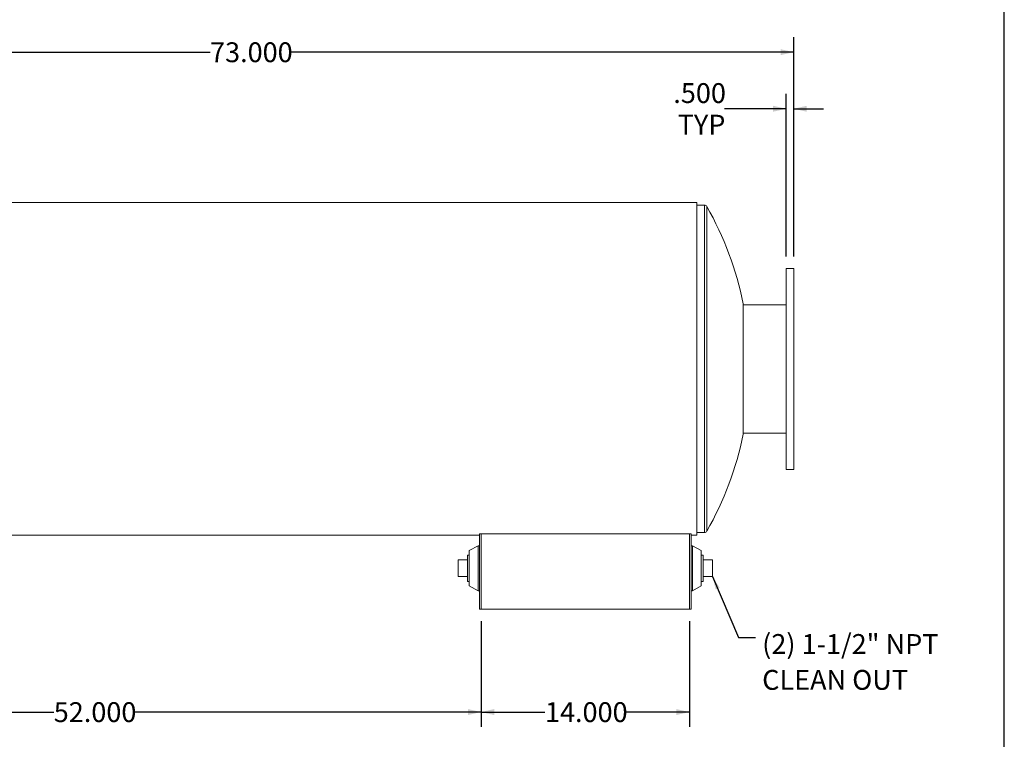
# Model space of a CAD drawing. Units: inches. Extents: x 8 to 168, y 8 to 126.
# Drawn here: x 102 to 168, y 34 to 82 of the extents above; entities that cross this region are included whole.
import ezdxf

# ---------------------------------------------------------------- set-up
doc = ezdxf.new("R2010")
doc.units = ezdxf.units.IN
doc.header["$LTSCALE"] = 16
doc.header["$MEASUREMENT"] = 0
doc.layers.add('FORMAT', color=7, linetype='Continuous')
doc.styles.add('SLDTEXTSTYLE0', font='TXT', dxfattribs={"width": 0.75})
doc.dimstyles.new('SLDDIMSTYLE2', dxfattribs={"dimtxt": 0.18, "dimasz": 0.88, "dimexe": 0, "dimexo": 0.0625, "dimgap": 0, "dimtad": 0, "dimtih": 1, "dimtoh": 1, "dimdec": 0, "dimrnd": 1e-09, "dimzin": 0, "dimdsep": 46, "dimtxsty": 'Standard', "dimsah": 1, "dimcen": 0.09, "dimadec": 0, "dimazin": 0, "dimtfac": 0.88, "dimtdec": 0, "dimtofl": 0, "dimtmove": 0, "dimatfit": 3, "dimfxl": 0, "dimfrac": 2, "dimtolj": 1, "dimtzin": 0, "dimarcsym": 0})
doc.dimstyles.new('SLDDIMSTYLE3', dxfattribs={"dimtxt": 1.333333, "dimasz": 0.88, "dimexe": 0, "dimexo": 0.0625, "dimgap": 0.333333, "dimtad": 0, "dimtih": 1, "dimtoh": 1, "dimdec": 3, "dimrnd": 1e-09, "dimzin": 4, "dimdsep": 46, "dimtxsty": 'SLDTEXTSTYLE0', "dimsah": 1, "dimcen": 0.09, "dimadec": 0, "dimazin": 1, "dimtfac": 1, "dimtdec": 4, "dimtofl": 0, "dimtmove": 0, "dimatfit": 3, "dimfxl": 0, "dimfrac": 2, "dimtolj": 1, "dimtzin": 12, "dimarcsym": 0})
doc.dimstyles.new('SLDDIMSTYLE4', dxfattribs={"dimtxt": 1.333333, "dimasz": 0.88, "dimexe": 0, "dimexo": 0.0625, "dimgap": 0.333333, "dimtad": 0, "dimtih": 1, "dimtoh": 1, "dimdec": 3, "dimrnd": 1e-09, "dimzin": 4, "dimdsep": 46, "dimtxsty": 'SLDTEXTSTYLE0', "dimsah": 1, "dimcen": 0.09, "dimadec": 0, "dimazin": 1, "dimtfac": 1, "dimtdec": 4, "dimtmove": 0, "dimatfit": 0, "dimfxl": 0, "dimfrac": 2, "dimtolj": 1, "dimtzin": 12, "dimarcsym": 0})

# ---------------------------------------------------------------- blocks, each defined once
blk = doc.blocks.new('_D_2')
at = {"layer": 'FORMAT'}
for p, q in [((132.85, 41.698), (132.85, 34.589)), ((146.85, 41.698), (146.85, 34.589)), ((132.85, 35.589), (137.142, 35.589)), ((146.85, 35.589), (142.559, 35.589))]:
    blk.add_line(p, q, dxfattribs=at)
for points in [[(132.85, 35.589), (133.73, 35.389), (133.73, 35.789)], [(146.85, 35.589), (145.97, 35.789), (145.97, 35.389)]]:
    blk.add_solid(points, dxfattribs=at)
at = {"layer": 'FORMAT', "insert": (137.142, 36.249), "char_height": 1.3333, "attachment_point": 1, "style": 'SLDTEXTSTYLE0'}
blk.add_mtext('14.000', dxfattribs=at)
blk = doc.blocks.new('_D_3')
at = {"layer": 'FORMAT'}
for p, q in [((80.85, 51.09), (80.85, 34.589)), ((132.85, 41.698), (132.85, 34.589)), ((80.85, 35.589), (104.142, 35.589)), ((132.85, 35.589), (109.559, 35.589))]:
    blk.add_line(p, q, dxfattribs=at)
for points in [[(80.85, 35.589), (81.73, 35.389), (81.73, 35.789)], [(132.85, 35.589), (131.97, 35.789), (131.97, 35.389)]]:
    blk.add_solid(points, dxfattribs=at)
at = {"layer": 'FORMAT', "insert": (104.142, 36.249), "char_height": 1.3333, "attachment_point": 1, "style": 'SLDTEXTSTYLE0'}
blk.add_mtext('52.000', dxfattribs=at)
blk = doc.blocks.new('_D_6')
at = {"layer": 'FORMAT'}
for p, q in [((80.85, 66.19), (80.85, 80.914)), ((153.85, 66.19), (153.85, 80.914)), ((80.85, 79.914), (114.642, 79.914)), ((153.85, 79.914), (120.059, 79.914))]:
    blk.add_line(p, q, dxfattribs=at)
for points in [[(80.85, 79.914), (81.73, 79.714), (81.73, 80.114)], [(153.85, 79.914), (152.97, 80.114), (152.97, 79.714)]]:
    blk.add_solid(points, dxfattribs=at)
at = {"layer": 'FORMAT', "insert": (114.642, 80.574), "char_height": 1.3333, "attachment_point": 1, "style": 'SLDTEXTSTYLE0'}
blk.add_mtext('73.000', dxfattribs=at)
blk = doc.blocks.new('_D_7')
at = {"layer": 'FORMAT'}
for p, q in [((153.35, 66.19), (153.35, 77.112)), ((153.85, 66.19), (153.85, 77.112)), ((153.35, 76.112), (149.212, 76.112)), ((153.85, 76.112), (155.85, 76.112))]:
    blk.add_line(p, q, dxfattribs=at)
for points in [[(153.35, 76.112), (152.47, 76.312), (152.47, 75.912)], [(153.85, 76.112), (154.73, 75.912), (154.73, 76.312)]]:
    blk.add_solid(points, dxfattribs=at)
at = {"layer": 'FORMAT', "char_height": 1.3333, "attachment_point": 1, "style": 'SLDTEXTSTYLE0'}
for s, insert in [('.500', (145.765, 77.831)), ('TYP', (146.058, 75.712))]:
    blk.add_mtext(s, dxfattribs=dict(at, insert=insert))
blk = doc.blocks.new('SW_NOTE_10')
at = {"layer": 'FORMAT', "color": 0, "attachment_point": 1, "style": 'SLDTEXTSTYLE0'}
for s, insert, char_height in [('(2) 1-1/2" NPT', (0.437, 0.229), 1.33333), ('CLEAN OUT', (0.437, -2.179), 1.3333)]:
    blk.add_mtext(s, dxfattribs=dict(at, insert=insert, char_height=char_height))

msp = doc.modelspace()

# ---------------------------------------------------------------- linework, layer by layer
at = {"color": 7, "linetype": 'Continuous', "lineweight": 15}
for p, q in [((147.3504, 69.8125), (87.3504, 69.8125)), ((147.3504, 47.4671), (147.3504, 69.8125)), ((147.8504, 69.6397), (147.3504, 69.6397)), ((153.8504, 65.3897), (153.3504, 65.3897)), ((153.3504, 65.3897), (153.3504, 51.8897)), ((153.8504, 65.3897), (153.8504, 51.8897)), ((150.467, 54.2647), (150.467, 63.0147)), ((153.3504, 62.9522), (150.467, 62.9522)), ((150.467, 54.3272), (153.3504, 54.3272)), ((150.467, 54.3272), (153.3504, 54.3272)), ((153.3504, 51.8897), (153.8504, 51.8897)), ((147.3504, 47.6397), (147.8504, 47.6397)), ((87.3504, 47.4671), (132.7458, 47.4671)), ((87.3504, 47.4671), (132.7458, 47.4671)), ((87.3504, 47.4669), (132.7458, 47.4669)), ((132.8504, 47.5532), (132.7458, 47.5532)), ((132.7458, 42.4984), (132.7458, 47.5532)), ((132.8504, 42.4984), (132.8504, 47.5532)), ((132.8504, 47.5532), (146.8504, 47.5532)), ((133.8504, 47.5681), (145.8504, 47.5681)), ((133.8504, 47.5532), (133.8504, 47.5681)), ((133.8504, 47.5559), (145.8504, 47.5559)), ((145.8504, 47.5681), (145.8504, 47.5532)), ((146.955, 47.5532), (146.8504, 47.5532)), ((146.8504, 42.4984), (146.8504, 47.5532)), ((146.955, 42.4984), (146.955, 47.5532)), ((146.955, 47.4671), (147.3504, 47.4671)), ((146.955, 47.4671), (147.3504, 47.4671)), ((146.955, 47.4669), (147.3504, 47.4669)), ((147.3504, 47.4669), (147.3504, 47.4671)), ((147.3504, 47.4671), (147.3504, 47.4671)), ((132.652, 46.764), (132.0583, 46.4359)), ((132.0583, 46.4359), (132.0583, 44.0609)), ((132.7458, 46.764), (132.652, 46.764)), ((132.652, 46.764), (132.652, 43.7327)), ((147.0487, 46.764), (146.955, 46.764)), ((147.6425, 46.4359), (147.0487, 46.764)), ((147.0487, 45.353), (147.0487, 46.764)), ((147.6425, 45.3304), (147.6425, 46.4359)), ((131.9333, 45.8109), (131.3033, 45.8109)), ((131.3033, 44.6859), (131.3033, 45.8109)), ((132.0583, 46.1334), (131.9333, 46.1334)), ((131.9333, 46.1334), (131.9333, 44.3634)), ((147.7675, 46.1334), (147.6425, 46.1334)), ((147.7675, 45.2484), (147.7675, 46.1334)), ((147.7675, 45.8109), (148.3975, 45.8109)), ((148.3975, 45.8109), (148.3975, 44.6859)), ((147.0487, 43.7327), (147.0487, 45.353)), ((147.6425, 44.0609), (147.6425, 45.3304)), ((147.7675, 44.3634), (147.7675, 45.2484)), ((131.9333, 44.6859), (131.3033, 44.6859)), ((131.9333, 44.3634), (132.0583, 44.3634)), ((147.6425, 44.3634), (147.7675, 44.3634)), ((147.7675, 44.6859), (148.3975, 44.6859)), ((132.0583, 44.0609), (132.652, 43.7327)), ((132.652, 43.7327), (132.7458, 43.7327)), ((146.955, 43.7327), (147.0487, 43.7327)), ((147.0487, 43.7327), (147.6425, 44.0609)), ((132.7458, 42.4984), (132.8504, 42.4984)), ((132.8504, 42.4984), (146.8504, 42.4984)), ((146.8504, 42.4984), (146.955, 42.4984))]:
    msp.add_line(p, q, dxfattribs=at)
at = {"color": 8, "linetype": 'Continuous', "lineweight": 15}
for p, q in [((147.8504, 69.6397), (147.8504, 58.6397)), ((148.0132, 69.5452), (148.0132, 58.6397)), ((147.8504, 58.6397), (147.8504, 47.6397)), ((148.0132, 58.6397), (148.0132, 47.7343))]:
    msp.add_line(p, q, dxfattribs=at)
at = {"color": 7, "linetype": 'Continuous', "lineweight": 15}
for centre, radius, start, end in [((147.8504, 69.4522), 0.1875, 29.716052, 90), ((128.9064, 58.6397), 22, 11.470515, 29.716052), ((128.9064, 58.6397), 22, 330.283948, 348.529485), ((147.8504, 47.8272), 0.1875, 270, 330.283948)]:
    msp.add_arc(centre, radius, start, end, dxfattribs=at)
at = {"layer": 'FORMAT'}
msp.add_line((168, 8), (168, 126), dxfattribs=at)

# ---------------------------------------------------------------- block references
msp.add_blockref('SW_NOTE_10', (151.2965, 40.5959), dxfattribs=at)

# ---------------------------------------------------------------- dimensions: what is measured, and where the dimension line sits
for base, p1, p2, picture, middle in [((153.8504, 79.9142), (80.8504, 65.3897), (153.8504, 65.3897), '_D_6', (117.3504, 79.9142)), ((80.8504, 35.5892), (132.8504, 42.4984), (80.8504, 51.8897), '_D_3', (106.8504, 35.5892)), ((146.8504, 35.5892), (132.8504, 42.4984), (146.8504, 42.4984), '_D_2', (139.8504, 35.5892))]:
    dim = msp.add_linear_dim(base=base, p1=p1, p2=p2, dimstyle='SLDDIMSTYLE3', dxfattribs=at)
    dim.commit()
    dim.dimension.update_dxf_attribs({"geometry": picture, "text_midpoint": middle, "dimtype": 160})
dim = msp.add_linear_dim(base=(153.3504, 76.1117), p1=(153.8504, 65.3897), p2=(153.3504, 65.3897), text='<>\\PTYP', dimstyle='SLDDIMSTYLE4', dxfattribs=at)
dim.commit()
dim.dimension.update_dxf_attribs({"geometry": '_D_7', "text_midpoint": (147.4888, 76.1117), "dimtype": 160})

# ---------------------------------------------------------------- leaders
msp.add_leader([(148.3975, 44.6859), (150.1492, 40.5959), (151.2965, 40.5959)], dimstyle='SLDDIMSTYLE2', dxfattribs=at)

doc.saveas('drawing.dxf')
